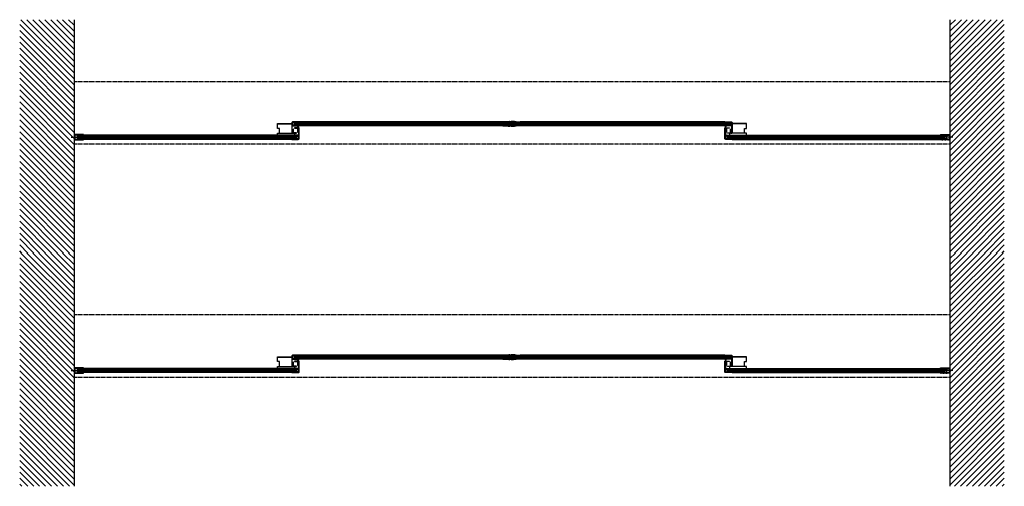
# Model space of a CAD drawing. Units: millimetres. Extents: x -3163 to 8839, y -5924 to 3794.
# Drawn here: x 1549 to 5260, y -5924 to -4166 of the extents above; entities that cross this region are included whole.
import ezdxf

# ---------------------------------------------------------------- set-up
doc = ezdxf.new("R2010")
doc.units = ezdxf.units.MM
for name, pattern in [('1', [4, 2.4, -1.6]), ('SL0', [0]), ('SL2', [1.95, 1.2, -0.25, 0.25, -0.25]), ('SL5', [0])]:
    doc.linetypes.add(name, pattern=pattern)
for name, color, linetype in [('11', 7, 'Continuous'), ('5', 7, 'Continuous'), ('Muur links in plaats van kolon horizontaal', 7, 'Continuous'), ('Muur rechts in plaats van kolon horizontaal', 7, 'Continuous'), ('Omkledingskast horizontaal en vooraanzicht', 7, 'Continuous'), ('vast paneel links', 7, 'Continuous')]:
    doc.layers.add(name, color=color, linetype=linetype)

# ---------------------------------------------------------------- blocks, each defined once
blk = doc.blocks.new('middendichting')
at = {"layer": '11', "color": 1, "linetype": 'SL2'}
blk.add_line((0, 0), (24, 0), dxfattribs=at)
at = {"layer": '11', "color": 2, "linetype": 'SL5'}
blk.add_lwpolyline([(0.3, 7.7, 0.414214), (0, 7.3), (0, 3.5), (0.5, 3), (2.5, 3), (2.5, 5.2), (7, 5.2), (10, 2.5), (10, 0.5), (10.5, 0), (10, -0.5), (10, -2.5), (7, -5.2), (7, -5.2), (2.5, -5.2), (2.5, -3), (0.5, -3), (0, -3.5), (0, -7.4, 0.414214), (0.3, -7.6), (24, -7.6), (24, -5.4, 0.414214), (23.7, -5.2), (23, -5.2), (23, -5.7), (19, -5.7), (18.6, -5.2, 0.199084), (18.4, -5.2), (13.5, -5.2, -0.414214), (13, -4.7), (13, 4.7, -0.414214), (13.5, 5.2), (18.4, 5.2, 0.199026), (18.6, 5.2), (19, 5.7), (23, 5.7), (23, 5.2), (23.7, 5.2, 0.414214), (24, 5.5), (24, 7.7), (0.3, 7.7)], format="xyb", dxfattribs=at)
blk = doc.blocks.new('U35x20x2')
at = {"ltscale": 10}
h = blk.add_hatch(dxfattribs=at)
h.set_pattern_fill('_USER,_O', color=1, angle=45, pattern_type=0)
h.set_pattern_definition([(45, (-4703.9281, -0.8435), (-0.70710678, 0.70710678), [])])
h.paths.add_polyline_path([(11, 10), (-24, 10), (-24, 8), (9, 8), (9, -8), (-24, -8), (-24, -10), (11, -10)])
at = {"color": 2, "ltscale": 10}
for p, q in [((-24, 10), (-24, 8)), ((-24, 10), (11, 10)), ((-24, 8), (9, 8)), ((9, 8), (9, -8)), ((11, 10), (11, -10)), ((-24, -10), (-24, -8)), ((9, -8), (-24, -8)), ((11, -10), (-24, -10))]:
    blk.add_line(p, q, dxfattribs=at)
at = {"layer": '11', "color": 1, "linetype": 'SL2'}
blk.add_line((22.2, 0), (0, 0), dxfattribs=at)
blk = doc.blocks.new('MEDCLUMP_CRH_5776_')
at = {"layer": '5', "color": 7, "linetype": 'SL0'}
for points in [[(374.864083, 60.338142), (373.521401, 61.680812)], [(373.536782, 62.018981), (375.202233, 60.35353)], [(375.48098, 60.428325), (373.61158, 62.29774)], [(373.634591, 61.21408), (374.397347, 60.451324)], [(373.727364, 62.53551), (375.718743, 60.544109)], [(375.92289, 60.693519), (373.876778, 62.73965)], [(374.057107, 62.912875), (376.096108, 60.873851)], [(376.238091, 61.085433), (374.268685, 63.054847)], [(374.515084, 63.162006), (376.345254, 61.331825)], [(376.408578, 61.622047), (374.805306, 63.225337)], [(375.162926, 63.221256), (376.404503, 61.979682)], [(376.216652, 62.521083), (375.704323, 63.033408)]]:
    blk.add_lwpolyline(points, dxfattribs=at)
blk = doc.blocks.new('MEDCLUMP_CRH_5768_')
at = {"layer": '5', "color": 7, "linetype": 'SL0'}
for points in [[(374.475533, 61.696433), (375.055718, 62.276634)], [(374.707833, 62.211601), (374.540597, 62.044334)], [(375.255364, 62.193443), (374.558724, 61.496818)], [(374.704232, 61.359489), (375.392678, 62.047935)], [(375.464882, 61.837302), (374.914849, 61.287254)]]:
    blk.add_lwpolyline(points, dxfattribs=at)
blk = doc.blocks.new('Borstel 11 mm')
at = {"layer": '11', "color": 2, "linetype": 'SL5'}
for points in [[(-0.4, 0), (-1.4, 9.5)], [(-0.2, 0), (-0.8, 9.5)], [(0.8, 1.2), (0.8, 2.5), (-0.8, 2.5), (-0.8, 1.2)], [(0, 0), (-0.4, 9.5)], [(0, 0), (0, 9.5)], [(0, 0), (0.4, 9.5)], [(0.2, 0), (0.8, 9.5)], [(0.4, 0), (1.4, 9.5)]]:
    blk.add_lwpolyline(points, dxfattribs=at)
at = {"layer": '11', "color": 1, "linetype": 'SL2'}
blk.add_lwpolyline([(0, -2), (0, 3)], dxfattribs=at)
at = {"layer": '11', "color": 2, "linetype": 'SL5'}
for radius in [1.45, 0.5]:
    blk.add_circle((0, 0), radius, dxfattribs=at)
at = {"rotation": 180}
for name in ['MEDCLUMP_CRH_5776_', 'MEDCLUMP_CRH_5768_']:
    blk.add_blockref(name, (375, 61.8), dxfattribs=at)
blk = doc.blocks.new('E profiel')
at = {"layer": '11', "color": 1, "linetype": 'SL2'}
blk.add_lwpolyline([(-17.499603, 0), (0, 0)], dxfattribs=at)
at = {"layer": '11', "color": 2, "linetype": 'SL5'}
for points in [[(4.001434, 21.159076), (4.446731, 20.387798), (4.001434, 19.616516), (4.46553, 19.348568), (5.001434, 19.348568), (5.350235, 19.964527, 0.248191), (5.283249, 20.897285), (5.001434, 21.348568), (5.001434, 27.548565, -0.414214), (5.801422, 28.348568), (7.701431, 28.348568, -0.414214), (8.501434, 27.548565), (8.501434, 18.648567), (7.701431, 18.648567, 0.414214), (7.501434, 18.448566), (7.501434, 18.348568, 0.414214), (7.701431, 18.148567), (8.501434, 18.148567), (8.501434, 13.148567), (9.001434, 12.648567), (8.501434, 12.148567), (8.501434, 7.649238), (-17.498551, 7.651973), (-17.498551, 5.44857, 0.414214), (-17.198563, 5.148571), (-16.498566, 5.148575), (-16.498566, 5.648575), (-13.998566, 5.648575), (-13.498566, 5.148575), (-2.998566, 5.148575), (-1.498566, 3.648575), (-1.498566, 0.498569), (-1, 0), (-1.498566, -0.501427), (-1.498566, -3.651429), (-2.998566, -5.151429), (-13.498566, -5.151429), (-13.998566, -5.651429), (-13.998566, -5.651429), (-16.498566, -5.651429), (-16.498566, -5.151429), (-17.198578, -5.151429, 0.414214), (-17.498551, -5.451424), (-17.498551, -7.651429), (7.001434, -7.651429, 0.414214), (10.501434, -4.151429), (10.501434, 35.348568), (8.001434, 35.348568), (8.001434, 34.348579), (8.401428, 34.348579, -0.414214), (8.701416, 34.048565), (8.701416, 31.648571, -0.414214), (8.401428, 31.348575), (5.60144, 31.348579, -0.414214), (5.301453, 31.648571), (5.301453, 34.048565, -0.414214), (5.60144, 34.348579), (6.001434, 34.348579), (6.001434, 35.348568), (-6.698578, 35.348568, 0.414214), (-6.998566, 35.048565), (-6.998566, 34.148567, 0.414214), (-6.698578, 33.848568), (2.801422, 33.848568, -0.414214), (4.001434, 32.648567), (4.001434, 21.159076)], [(6.453094, 4.648571, -0.414214), (7.453094, 3.648571), (7.453094, -3.651429, -0.414214), (6.453094, -4.651429), (1.953079, -4.651429, -0.414214), (0.953079, -3.651429), (0.953079, 3.648571, -0.414214), (1.953079, 4.648571), (6.453094, 4.648571)]]:
    blk.add_lwpolyline(points, format="xyb", dxfattribs=at)
for points in [[(-1.656632, 3.07064), (-1.656632, 3.07064)], [(-1.656632, 3.07064), (-1.656632, 3.07064)], [(-1.498566, -0.501427), (-1.498566, -0.501427)], [(-1.498566, -0.501427), (-1.498566, -0.501427)], [(-1.498566, -3.651429), (-1.498566, -0.501427)]]:
    blk.add_lwpolyline(points, dxfattribs=at)
blk = doc.blocks.new('midden bol')
at = {"ltscale": 10}
h = blk.add_hatch(dxfattribs=at)
h.set_pattern_fill('_USER', color=1, scale=0.6, angle=45, style=0, double=1, pattern_type=0)
h.set_pattern_definition([(45, (-4172.23086, -452.98697), (-0.42426407, 0.42426407), []), (135, (-4172.23086, -452.98697), (-0.42426407, -0.42426407), [])])
h.paths.add_polyline_path([(-11, -1.7), (-16, -1.7), (-16, -2.5), (-14.2, -3.9, 0.684698), (-13.7, -3.7), (-13.7, -2.9), (-11, -2.9), (-11, -8.3), (-19.2, -7.4, 0.577347), (-19.5, -7.9), (-19.1, -8.4), (-9.5, -9.5), (-9.5, 9.5), (-19.1, 8.4), (-19.5, 7.9, 0.576825), (-19.2, 7.4), (-11, 8.3), (-11, 2.9), (-13.7, 2.9), (-13.7, 3.7, 0.678031), (-14.2, 3.9), (-16, 2.5), (-16, 1.8), (-11, 1.8)])
at = {"layer": '11', "color": 2, "linetype": 'SL5'}
for p, q in [((-19.1, 8.4), (-19.5, 7.9)), ((-19.2, 7.4), (-11, 8.3)), ((-9.5, 9.5), (-19.1, 8.4)), ((-14.2, 3.9), (-16, 2.5)), ((-16, 2.5), (-16, 1.8)), ((-16, 1.8), (-11, 1.8)), ((-13.7, 2.9), (-13.7, 3.7)), ((-11, 2.9), (-13.7, 2.9)), ((-11, 8.3), (-11, 2.9)), ((-11, 1.8), (-11, -1.7)), ((-9.5, -9.5), (-9.5, 9.5)), ((-9.5, -6.5), (-9.5, 6.5)), ((-19.5, -7.9), (-19.1, -8.4)), ((-11, -8.3), (-19.2, -7.4)), ((-19.1, -8.4), (-9.5, -9.5)), ((-16, -1.7), (-16, -2.5)), ((-11, -1.7), (-16, -1.7)), ((-16, -2.5), (-14.2, -3.9)), ((-13.7, -2.9), (-11, -2.9)), ((-13.7, -3.7), (-13.7, -2.9)), ((-11, -2.9), (-11, -8.3))]:
    blk.add_line(p, q, dxfattribs=at)
at = {"layer": '11', "color": 1, "linetype": 'SL2'}
blk.add_line((0, 0), (-16, 0), dxfattribs=at)
at = {"layer": '11', "color": 2, "linetype": 'SL5'}
for points in [[(-9.5, -9.5), (-9.5, -9.4)], [(-1.9, -5.2), (-2.8, -6.1)]]:
    blk.add_lwpolyline(points, dxfattribs=at)
for centre, radius, start, end in [((-19.2, 7.7), 0.3, 150.09, 269.9997), ((-14, 3.7), 0.3, 0.0003, 136.5543), ((-9.5, 8.5), 1, 44.5432, 87.4673), ((-7.5, 4), 2, 82.8193, 180), ((-5.3, 12.7), 5, 224.5432, 257.8551), ((-8, 0), 6, 277.1808, 82.8192), ((-8, 0), 8, 282.1483, 77.8761), ((-19.2, -7.7), 0.3, 90.001, 209.9996), ((-14, -3.7), 0.3, 222.4026, 359.9999), ((-7.5, -4), 2, 180, 277.1807), ((-9.5, -8.5), 0.999, 272.6176, 315.5424), ((-5.3, -12.7), 5, 102.0834, 135.4341)]:
    blk.add_arc(centre, radius, start, end, dxfattribs=at)
blk = doc.blocks.new('midden hol')
at = {"ltscale": 10}
h = blk.add_hatch(dxfattribs=at)
h.set_pattern_fill('_USER,_O', color=1, scale=0.6, angle=45, double=1, pattern_type=0)
h.set_pattern_definition([(45, (-4221.51346, -452.987), (-0.42426407, 0.42426407), []), (135, (-4221.51346, -452.987), (-0.42426407, -0.42426407), [])])
h.paths.add_polyline_path([(7, 1.6), (12, 1.6), (12, 2.4), (10.2, 3.8, 0.684688), (9.7, 3.6), (9.7, 2.8), (7, 2.8), (7, 8.2), (15.2, 7.3, 0.577348), (15.5, 7.7), (15.1, 8.3), (5.5, 9.4), (5.5, -9.6), (15.1, -8.6), (15.5, -8, 0.576834), (15.2, -7.6), (7, -8.5), (7, -3), (9.7, -3), (9.7, -3.8, 0.678018), (10.2, -4), (12, -2.6), (12, -1.9), (7, -1.9)])
at = {"layer": '11', "color": 2, "linetype": 'SL5'}
for p, q in [((3.7, 7.5), (-0.1, 7.9)), ((5.5, 9.4), (5.5, -9.6)), ((15.1, 8.3), (5.5, 9.4)), ((7, 2.8), (7, 8.2)), ((7, 8.2), (15.2, 7.3)), ((9.7, 2.8), (7, 2.8)), ((7, -1.9), (7, 1.6)), ((7, 1.6), (12, 1.6)), ((9.7, 3.6), (9.7, 2.8)), ((12, 2.4), (10.2, 3.8)), ((12, 1.6), (12, 2.4)), ((15.5, 7.7), (15.1, 8.3)), ((-0.1, -8.2), (3.7, -7.8)), ((5.5, -9.6), (15.1, -8.6)), ((12, -1.9), (7, -1.9)), ((7, -8.5), (7, -3)), ((7, -3), (9.7, -3)), ((15.2, -7.6), (7, -8.5)), ((9.7, -3), (9.7, -3.8)), ((10.2, -4), (12, -2.6)), ((12, -2.6), (12, -1.9)), ((15.1, -8.6), (15.5, -8))]:
    blk.add_line(p, q, dxfattribs=at)
at = {"layer": '11', "color": 1, "linetype": 'SL2'}
blk.add_line((0, 0), (12, 0), dxfattribs=at)
at = {"layer": '11', "color": 2, "linetype": 'SL5'}
for centre, radius, start, end in [((-2.5, 9), 1, 87.2221, 222.5077), ((-12.3, 0), 12.3, 317.4608, 42.5392), ((-1.7, -30.8), 40.8, 79.8521, 91.0671), ((-0.1, 7.7), 0.2, 100.9553, 171.9722), ((-12.3, 0), 14.3, 327.4007, 32.5992), ((3.5, 5.5), 2, 359.9999, 83.5469), ((10, 3.6), 0.3, 42.4041, 179.9995), ((15.2, 7.6), 0.3, 270.001, 29.9995), ((-2.5, -9), 1, 137.4921, 270), ((-0.3, 19.8), 30, 265.8401, 281.1937), ((-0.1, -7.8), 0.2, 147.4015, 274.2225), ((3.5, -5.8), 2, 276.4528, 359.9996), ((10, -3.8), 0.3, 180.0007, 316.5526), ((15.2, -7.9), 0.3, 330.0879, 89.9991)]:
    blk.add_arc(centre, radius, start, end, dxfattribs=at)

msp = doc.modelspace()

# ---------------------------------------------------------------- hatches: boundary and pattern name
at = {"layer": 'Muur links in plaats van kolon horizontaal', "linetype": 'Continuous'}
h = msp.add_hatch(dxfattribs=at)
h.set_pattern_fill('ANSI31', color=256, scale=5, style=0)
h.set_pattern_definition([(315, (1086.897, -4574.738), (-11.22532, -11.22532), [])])
h.paths.add_polyline_path([(1549.459, -4166.373), (1549.459, -5045.119), (1754.83, -5045.119), (1754.83, -4166.373)])
h = msp.add_hatch(dxfattribs=at)
h.set_pattern_fill('ANSI31', color=256, scale=5, style=0)
h.set_pattern_definition([(315, (1086.897, -5453.484), (-11.22532, -11.22532), [])])
h.paths.add_polyline_path([(1549.459, -5045.119), (1549.459, -5923.865), (1754.83, -5923.865), (1754.83, -5045.119)])
at = {"layer": 'Muur rechts in plaats van kolon horizontaal', "linetype": 'Continuous'}
h = msp.add_hatch(dxfattribs=at)
h.set_pattern_fill('ANSI31', color=256, scale=5, style=0)
h.set_pattern_definition([(225, (5722.762, -4574.738), (11.22532, -11.22532), [])])
h.paths.add_polyline_path([(5260.199, -4166.373), (5260.199, -5045.119), (5054.829, -5045.119), (5054.829, -4166.373)])
h = msp.add_hatch(dxfattribs=at)
h.set_pattern_fill('ANSI31', color=256, scale=5, style=0)
h.set_pattern_definition([(225, (5722.762, -5453.484), (11.22532, -11.22532), [])])
h.paths.add_polyline_path([(5260.199, -5045.119), (5260.199, -5923.865), (5054.829, -5923.865), (5054.829, -5045.119)])

# ---------------------------------------------------------------- linework, layer by layer
at = {"linetype": '1'}
for p, q in [((1754.83, -4398.64), (5054.829, -4398.64)), ((1754.83, -4633.64), (5054.829, -4633.64)), ((1754.83, -5277.387), (5054.829, -5277.387)), ((1754.83, -5512.387), (5054.829, -5512.387))]:
    msp.add_line(p, q, dxfattribs=at)
at = {"ltscale": 10}
for p, q in [((2585.68, -4594.135), (2585.679, -4601.689)), ((4223.979, -4594.132), (4223.979, -4601.689)), ((2585.68, -5472.881), (2585.679, -5480.435)), ((4223.979, -5472.878), (4223.979, -5480.435))]:
    msp.add_line(p, q, dxfattribs=at)
at = {"layer": '11', "color": 1, "linetype": 'SL2'}
for points in [[(2589.33, -4558.785), (3386.328, -4558.785)], [(3389.736, -4558.785), (3387.734, -4558.785)], [(3422.326, -4558.784), (4223.327, -4558.784)], [(4226.735, -4558.784), (4224.734, -4558.784)], [(1776.33, -4609.34), (2591.329, -4609.34)], [(2594.737, -4609.34), (2592.735, -4609.34)], [(4214.922, -4609.34), (4216.923, -4609.34)], [(5033.329, -4609.34), (4218.33, -4609.34)], [(2589.33, -5437.532), (3386.328, -5437.532)], [(3389.736, -5437.532), (3387.734, -5437.532)], [(3422.326, -5437.53), (4223.327, -5437.53)], [(4226.735, -5437.53), (4224.734, -5437.53)], [(1776.33, -5488.086), (2591.329, -5488.086)], [(2594.737, -5488.086), (2592.735, -5488.086)], [(4214.922, -5488.086), (4216.923, -5488.086)], [(5033.329, -5488.086), (4218.33, -5488.086)]]:
    msp.add_lwpolyline(points, dxfattribs=at)
at = {"layer": '11', "color": 2, "linetype": 'SL5'}
for points in [[(3382.255, -4563.935), (3383.193, -4562.997), (3383.193, -4554.573), (3382.254, -4553.635), (2595.007, -4553.637), (2594.07, -4554.573), (2594.07, -4562.997), (2595.01, -4563.937), (3382.255, -4563.935)], [(2608.929, -4553.785), (2595.07, -4553.785), (2594.22, -4554.635), (2594.22, -4562.935), (2595.07, -4563.785), (2608.929, -4563.785)], [(3369.829, -4551.133), (2602.83, -4551.135)], [(2608.929, -4553.785), (3382.193, -4553.785), (3383.042, -4554.635), (3383.042, -4562.935), (3382.193, -4563.785), (2608.929, -4563.785)], [(4219.254, -4563.934), (4220.192, -4562.996), (4220.192, -4554.572), (4219.254, -4553.634), (3428.002, -4553.636), (3427.066, -4554.572), (3427.066, -4562.996), (3428.006, -4563.936), (4219.254, -4563.934)], [(3441.925, -4553.784), (3428.066, -4553.784), (3427.216, -4554.634), (3427.216, -4562.934), (3428.066, -4563.784), (3441.925, -4563.784)], [(4206.829, -4551.132), (3435.826, -4551.133)], [(3441.925, -4553.784), (4219.192, -4553.784), (4220.042, -4554.634), (4220.042, -4562.934), (4219.192, -4563.784), (3441.925, -4563.784)], [(3369.829, -4566.437), (2602.83, -4566.436)], [(4206.829, -4566.435), (3435.826, -4566.434)], [(2587.255, -4614.49), (2588.193, -4613.552), (2588.193, -4605.128), (2587.255, -4604.19), (1782.006, -4604.191), (1781.07, -4605.128), (1781.07, -4613.552), (1782.009, -4614.491), (2587.255, -4614.49)], [(1795.929, -4604.34), (1782.07, -4604.34), (1781.22, -4605.19), (1781.22, -4613.49), (1782.07, -4614.34), (1795.929, -4614.34)], [(2574.83, -4601.688), (1789.83, -4601.689)], [(2574.83, -4616.991), (1789.83, -4616.99)], [(1795.929, -4604.34), (2587.193, -4604.34), (2588.043, -4605.19), (2588.043, -4613.49), (2587.193, -4614.34), (1795.929, -4614.34)], [(4222.403, -4614.49), (4221.465, -4613.552), (4221.465, -4605.128), (4222.404, -4604.19), (5027.652, -4604.191), (5028.589, -4605.128), (5028.589, -4613.552), (5027.649, -4614.491), (4222.403, -4614.49)], [(5013.73, -4604.34), (4222.465, -4604.34), (4221.615, -4605.19), (4221.615, -4613.49), (4222.465, -4614.34), (5013.73, -4614.34)], [(4234.829, -4601.688), (5019.829, -4601.689)], [(4234.829, -4616.991), (5019.829, -4616.99)], [(5013.73, -4604.34), (5027.589, -4604.34), (5028.439, -4605.19), (5028.439, -4613.49), (5027.589, -4614.34), (5013.73, -4614.34)], [(3382.255, -5442.682), (3383.193, -5441.744), (3383.193, -5433.319), (3382.254, -5432.381), (2595.007, -5432.383), (2594.07, -5433.319), (2594.07, -5441.744), (2595.01, -5442.683), (3382.255, -5442.682)], [(2608.929, -5432.532), (2595.07, -5432.532), (2594.22, -5433.382), (2594.22, -5441.682), (2595.07, -5442.532), (2608.929, -5442.532)], [(3369.829, -5429.88), (2602.83, -5429.881)], [(3369.829, -5445.183), (2602.83, -5445.182)], [(2608.929, -5432.532), (3382.193, -5432.532), (3383.042, -5433.382), (3383.042, -5441.682), (3382.193, -5442.532), (2608.929, -5442.532)], [(4219.254, -5442.68), (4220.192, -5441.742), (4220.192, -5433.318), (4219.254, -5432.38), (3428.002, -5432.382), (3427.066, -5433.318), (3427.066, -5441.742), (3428.006, -5442.682), (4219.254, -5442.68)], [(3441.925, -5432.53), (3428.066, -5432.53), (3427.216, -5433.38), (3427.216, -5441.68), (3428.066, -5442.53), (3441.925, -5442.53)], [(4206.829, -5429.878), (3435.826, -5429.88)], [(4206.829, -5445.182), (3435.826, -5445.181)], [(3441.925, -5432.53), (4219.192, -5432.53), (4220.042, -5433.38), (4220.042, -5441.68), (4219.192, -5442.53), (3441.925, -5442.53)], [(2587.255, -5493.236), (2588.193, -5492.298), (2588.193, -5483.874), (2587.255, -5482.936), (1782.006, -5482.938), (1781.07, -5483.874), (1781.07, -5492.298), (1782.009, -5493.238), (2587.255, -5493.236)], [(1795.929, -5483.086), (1782.07, -5483.086), (1781.22, -5483.936), (1781.22, -5492.236), (1782.07, -5493.086), (1795.929, -5493.086)], [(2574.83, -5480.434), (1789.83, -5480.435)], [(1795.929, -5483.086), (2587.193, -5483.086), (2588.043, -5483.936), (2588.043, -5492.236), (2587.193, -5493.086), (1795.929, -5493.086)], [(4222.403, -5493.236), (4221.465, -5492.298), (4221.465, -5483.874), (4222.404, -5482.936), (5027.652, -5482.938), (5028.589, -5483.874), (5028.589, -5492.298), (5027.649, -5493.238), (4222.403, -5493.236)], [(5013.73, -5483.086), (4222.465, -5483.086), (4221.615, -5483.936), (4221.615, -5492.236), (4222.465, -5493.086), (5013.73, -5493.086)], [(4234.829, -5480.434), (5019.829, -5480.435)], [(5013.73, -5483.086), (5027.589, -5483.086), (5028.439, -5483.936), (5028.439, -5492.236), (5027.589, -5493.086), (5013.73, -5493.086)], [(2574.83, -5495.737), (1789.83, -5495.736)], [(4234.829, -5495.737), (5019.829, -5495.736)]]:
    msp.add_lwpolyline(points, dxfattribs=at)
at = {"layer": '11', "color": 7, "linetype": 'SL0'}
for points in [[(2608.929, -4555.035), (2594.22, -4555.035)], [(2608.929, -4556.285), (2594.22, -4556.285)], [(2594.22, -4557.535), (2608.929, -4557.535)], [(2608.929, -4560.035), (2594.22, -4560.035)], [(2594.22, -4561.285), (2608.929, -4561.285)], [(2608.929, -4562.535), (2594.22, -4562.535)], [(2608.929, -4555.035), (3383.042, -4555.035)], [(2608.929, -4556.285), (3383.042, -4556.285)], [(3383.042, -4557.535), (2608.929, -4557.535)], [(2608.929, -4560.035), (3383.042, -4560.035)], [(3383.042, -4561.285), (2608.929, -4561.285)], [(2608.929, -4562.535), (3383.042, -4562.535)], [(3441.925, -4555.034), (3427.216, -4555.034)], [(3441.925, -4556.284), (3427.216, -4556.284)], [(3427.216, -4557.534), (3441.925, -4557.534)], [(3441.925, -4560.034), (3427.216, -4560.034)], [(3427.216, -4561.284), (3441.925, -4561.284)], [(3441.925, -4562.534), (3427.216, -4562.534)], [(3441.925, -4555.034), (4220.042, -4555.034)], [(3441.925, -4556.284), (4220.042, -4556.284)], [(4220.042, -4557.534), (3441.925, -4557.534)], [(3441.925, -4560.034), (4220.042, -4560.034)], [(4220.042, -4561.284), (3441.925, -4561.284)], [(3441.925, -4562.534), (4220.042, -4562.534)], [(1795.929, -4605.59), (1781.22, -4605.59)], [(1795.929, -4606.84), (1781.22, -4606.84)], [(1781.22, -4608.09), (1795.929, -4608.09)], [(1795.929, -4610.59), (1781.22, -4610.59)], [(1781.22, -4611.84), (1795.929, -4611.84)], [(1795.929, -4613.09), (1781.22, -4613.09)], [(1795.929, -4605.59), (2588.043, -4605.59)], [(1795.929, -4606.84), (2588.043, -4606.84)], [(2588.043, -4608.09), (1795.929, -4608.09)], [(1795.929, -4610.59), (2588.043, -4610.59)], [(2588.043, -4611.84), (1795.929, -4611.84)], [(1795.929, -4613.09), (2588.043, -4613.09)], [(5013.73, -4605.59), (4221.615, -4605.59)], [(5013.73, -4606.84), (4221.615, -4606.84)], [(4221.615, -4608.09), (5013.73, -4608.09)], [(5013.73, -4610.59), (4221.615, -4610.59)], [(4221.615, -4611.84), (5013.73, -4611.84)], [(5013.73, -4613.09), (4221.615, -4613.09)], [(5013.73, -4605.59), (5028.439, -4605.59)], [(5013.73, -4606.84), (5028.439, -4606.84)], [(5028.439, -4608.09), (5013.73, -4608.09)], [(5013.73, -4610.59), (5028.439, -4610.59)], [(5028.439, -4611.84), (5013.73, -4611.84)], [(5013.73, -4613.09), (5028.439, -4613.09)], [(2608.929, -5433.782), (2594.22, -5433.782)], [(2608.929, -5435.032), (2594.22, -5435.032)], [(2594.22, -5436.282), (2608.929, -5436.282)], [(2608.929, -5438.782), (2594.22, -5438.782)], [(2594.22, -5440.032), (2608.929, -5440.032)], [(2608.929, -5441.282), (2594.22, -5441.282)], [(2608.929, -5433.782), (3383.042, -5433.782)], [(2608.929, -5435.032), (3383.042, -5435.032)], [(3383.042, -5436.282), (2608.929, -5436.282)], [(2608.929, -5438.782), (3383.042, -5438.782)], [(3383.042, -5440.032), (2608.929, -5440.032)], [(2608.929, -5441.282), (3383.042, -5441.282)], [(3441.925, -5433.78), (3427.216, -5433.78)], [(3441.925, -5435.03), (3427.216, -5435.03)], [(3427.216, -5436.28), (3441.925, -5436.28)], [(3441.925, -5438.78), (3427.216, -5438.78)], [(3427.216, -5440.03), (3441.925, -5440.03)], [(3441.925, -5441.28), (3427.216, -5441.28)], [(3441.925, -5433.78), (4220.042, -5433.78)], [(3441.925, -5435.03), (4220.042, -5435.03)], [(4220.042, -5436.28), (3441.925, -5436.28)], [(3441.925, -5438.78), (4220.042, -5438.78)], [(4220.042, -5440.03), (3441.925, -5440.03)], [(3441.925, -5441.28), (4220.042, -5441.28)], [(1795.929, -5484.336), (1781.22, -5484.336)], [(1795.929, -5485.586), (1781.22, -5485.586)], [(1781.22, -5486.836), (1795.929, -5486.836)], [(1795.929, -5489.336), (1781.22, -5489.336)], [(1781.22, -5490.586), (1795.929, -5490.586)], [(1795.929, -5491.836), (1781.22, -5491.836)], [(1795.929, -5484.336), (2588.043, -5484.336)], [(1795.929, -5485.586), (2588.043, -5485.586)], [(2588.043, -5486.836), (1795.929, -5486.836)], [(1795.929, -5489.336), (2588.043, -5489.336)], [(2588.043, -5490.586), (1795.929, -5490.586)], [(1795.929, -5491.836), (2588.043, -5491.836)], [(5013.73, -5484.336), (4221.615, -5484.336)], [(5013.73, -5485.586), (4221.615, -5485.586)], [(4221.615, -5486.836), (5013.73, -5486.836)], [(5013.73, -5489.336), (4221.615, -5489.336)], [(4221.615, -5490.586), (5013.73, -5490.586)], [(5013.73, -5491.836), (4221.615, -5491.836)], [(5013.73, -5484.336), (5028.439, -5484.336)], [(5013.73, -5485.586), (5028.439, -5485.586)], [(5028.439, -5486.836), (5013.73, -5486.836)], [(5013.73, -5489.336), (5028.439, -5489.336)], [(5028.439, -5490.586), (5013.73, -5490.586)], [(5013.73, -5491.836), (5028.439, -5491.836)]]:
    msp.add_lwpolyline(points, dxfattribs=at)
at = {"layer": 'Muur links in plaats van kolon horizontaal', "linetype": 'Continuous'}
for p, q in [((1754.83, -4166.373), (1754.83, -5045.119)), ((1754.83, -5045.119), (1754.83, -5923.865))]:
    msp.add_line(p, q, dxfattribs=at)
at = {"layer": 'Muur rechts in plaats van kolon horizontaal', "linetype": 'Continuous'}
for p, q in [((5054.829, -4166.373), (5054.829, -5045.119)), ((5054.829, -5045.119), (5054.829, -5923.865))]:
    msp.add_line(p, q, dxfattribs=at)
at = {"layer": 'Omkledingskast horizontaal en vooraanzicht', "linetype": 'Continuous'}
for p, q in [((1754.83, -4398.64), (1754.83, -4619.559)), ((5054.829, -4398.64), (5054.829, -4619.698)), ((1754.83, -5277.387), (1754.83, -5498.306)), ((5054.829, -5277.387), (5054.829, -5498.444))]:
    msp.add_line(p, q, dxfattribs=at)
at = {"layer": 'vast paneel links', "linetype": 'Continuous'}
for p, q in [((2521.013, -4557.135), (2574.83, -4557.135)), ((2521.013, -4575.635), (2521.013, -4557.135)), ((2521.013, -4559.135), (2574.83, -4559.135)), ((4288.646, -4557.135), (4234.829, -4557.135)), ((4288.646, -4559.135), (4234.829, -4559.135)), ((4288.646, -4575.635), (4288.646, -4557.135)), ((2528.013, -4575.635), (2521.013, -4575.635)), ((2521.013, -4601.688), (2521.013, -4593.635)), ((2521.013, -4593.635), (2574.83, -4593.635)), ((2528.013, -4593.635), (2528.013, -4575.635)), ((4288.646, -4593.635), (4234.829, -4593.635)), ((4281.646, -4575.635), (4288.646, -4575.635)), ((4281.646, -4593.635), (4281.646, -4575.635)), ((4288.646, -4601.688), (4288.646, -4593.635)), ((2521.013, -5454.381), (2521.013, -5435.881)), ((2521.013, -5435.881), (2574.83, -5435.881)), ((2521.013, -5437.881), (2574.83, -5437.881)), ((2528.013, -5454.381), (2521.013, -5454.381)), ((2528.013, -5472.381), (2528.013, -5454.381)), ((4288.646, -5435.881), (4234.829, -5435.881)), ((4288.646, -5437.881), (4234.829, -5437.881)), ((4281.646, -5472.381), (4281.646, -5454.381)), ((4281.646, -5454.381), (4288.646, -5454.381)), ((4288.646, -5454.381), (4288.646, -5435.881)), ((2521.013, -5472.381), (2574.83, -5472.381)), ((2521.013, -5480.434), (2521.013, -5472.381)), ((4288.646, -5472.381), (4234.829, -5472.381)), ((4288.646, -5480.434), (4288.646, -5472.381))]:
    msp.add_line(p, q, dxfattribs=at)
at = {"layer": 'vast paneel links'}
for p, q in [((1754.83, -4581.95), (1754.83, -4601.95)), ((1754.83, -5460.697), (1754.83, -5480.697))]:
    msp.add_line(p, q, dxfattribs=at)

# ---------------------------------------------------------------- block references
at = {"rotation": 180}
for name, p in [('E profiel', (2585.332, -4558.786)), ('middendichting', (3393.829, -4558.783)), ('E profiel', (2585.332, -5437.532)), ('middendichting', (3393.829, -5437.53))]:
    msp.add_blockref(name, p, dxfattribs=at)
at = {"xscale": -1, "rotation": 180}
for name, p in [('midden bol', (3404.829, -4558.783)), ('midden hol', (3404.829, -4558.783)), ('middendichting', (3411.826, -4558.783)), ('E profiel', (4224.327, -4558.783)), ('midden bol', (3404.829, -5437.53)), ('midden hol', (3404.829, -5437.53)), ('middendichting', (3411.826, -5437.53)), ('E profiel', (4224.327, -5437.53))]:
    msp.add_blockref(name, p, dxfattribs=at)
at = {"xscale": -1}
for name, p in [('U35x20x2', (1765.83, -4609.339)), ('E profiel', (4217.33, -4609.34)), ('Borstel 11 mm', (4210.355, -4575.983)), ('middendichting', (5043.829, -4609.339)), ('E profiel', (4217.33, -5488.086)), ('Borstel 11 mm', (4210.355, -5454.73)), ('U35x20x2', (1765.83, -5488.085)), ('middendichting', (5043.829, -5488.085))]:
    msp.add_blockref(name, p, dxfattribs=at)
for name, p in [('E profiel', (2592.329, -4609.34)), ('Borstel 11 mm', (2599.304, -4575.983)), ('U35x20x2', (5043.829, -4609.339)), ('middendichting', (1765.83, -4609.339)), ('E profiel', (2592.329, -5488.086)), ('Borstel 11 mm', (2599.304, -5454.73)), ('middendichting', (1765.83, -5488.085)), ('U35x20x2', (5043.829, -5488.085))]:
    msp.add_blockref(name, p)

doc.saveas('drawing.dxf')
